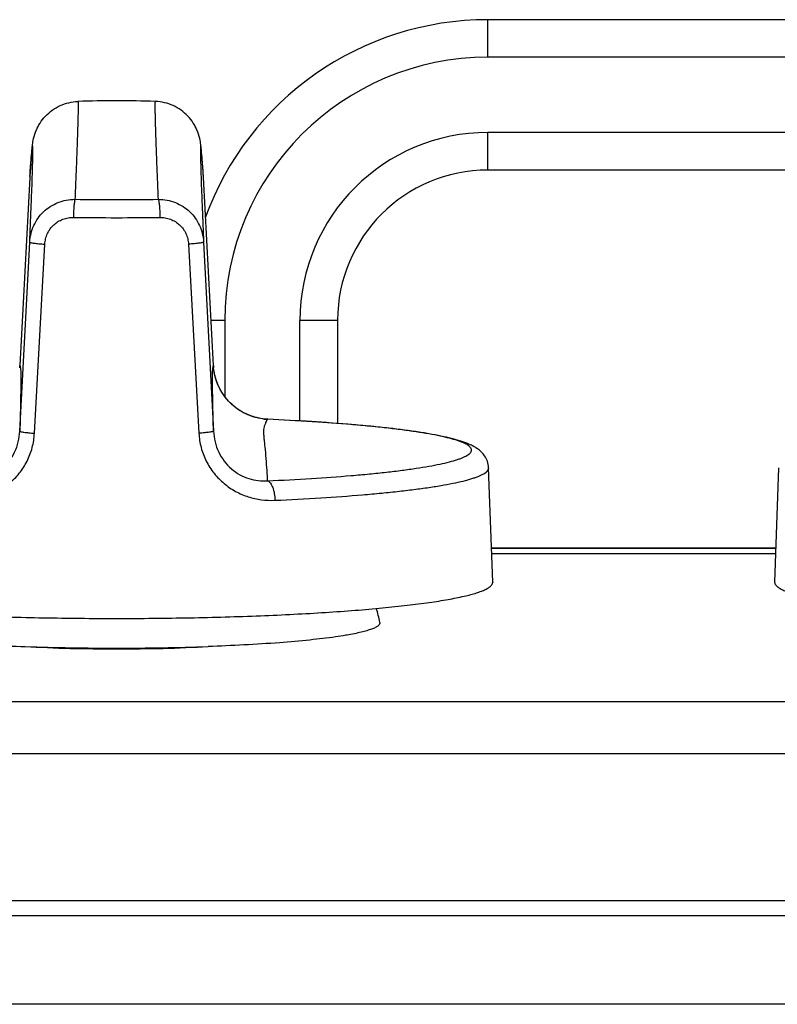
# Model space of a CAD drawing. Units: millimetres. Extents: x 0 to 1189, y 0 to 841.
# Drawn here: x 467 to 507, y 722 to 774 of the extents above; entities that cross this region are included whole.
import ezdxf

# ---------------------------------------------------------------- set-up
doc = ezdxf.new("R2010")
doc.units = ezdxf.units.MM
doc.header["$LTSCALE"] = 65.395
doc.layers.get('0').update_dxf_attribs({"linetype": 'CONTINUOUS'})

msp = doc.modelspace()

# ---------------------------------------------------------------- linework, layer by layer
at = {"color": 7, "linetype": 'CONTINUOUS'}
for p, q in [((491.9339, 772.2598), (491.9339, 774.2598)), ((558.5052, 774.2598), (491.9339, 774.2598)), ((558.5052, 772.2598), (491.9339, 772.2598)), ((491.9339, 766.2598), (491.9339, 768.2598)), ((522.86, 768.2598), (491.9339, 768.2598)), ((522.5662, 766.2598), (491.9339, 766.2598)), ((467.5631, 765.8635), (467.0346, 755.8486)), ((467.5668, 765.9155), (467.5631, 765.8629)), ((467.5662, 765.9132), (467.5631, 765.8629)), ((467.5631, 765.8629), (467.5631, 765.8635)), ((467.5662, 765.914), (467.5662, 765.9132)), ((476.8048, 765.8629), (476.801, 765.9155)), ((476.8017, 765.9132), (476.8016, 765.914)), ((476.8048, 765.8629), (476.8017, 765.9132)), ((477.3333, 755.8486), (476.8048, 765.8635)), ((476.8048, 765.8629), (476.8048, 765.8635)), ((467.0346, 752.3617), (467.5631, 762.4233)), ((476.8048, 762.4233), (477.3333, 752.3617)), ((467.8109, 752.251), (468.3639, 762.312)), ((476.0039, 762.312), (476.557, 752.251)), ((477.9339, 758.2598), (477.2061, 758.2598)), ((477.9339, 758.2598), (477.9339, 754.2015)), ((481.9339, 752.9049), (481.9339, 758.2598)), ((483.9339, 758.2598), (481.9339, 758.2598)), ((483.9339, 758.2598), (483.9339, 752.7719)), ((467.0346, 755.8492), (467.026, 755.7308)), ((467.0346, 755.8486), (467.0346, 755.8492)), ((477.342, 755.7294), (477.3333, 755.8492)), ((477.3333, 755.8486), (477.3333, 755.8492)), ((477.3576, 755.5951), (477.342, 755.7294)), ((477.3791, 755.462), (477.3576, 755.5951)), ((477.4065, 755.3306), (477.3791, 755.462)), ((477.4397, 755.2009), (477.4065, 755.3306)), ((477.4784, 755.0732), (477.4397, 755.2009)), ((477.5226, 754.9478), (477.4784, 755.0732)), ((477.5721, 754.8249), (477.5226, 754.9478)), ((477.6268, 754.7047), (477.5721, 754.8249)), ((477.6865, 754.5875), (477.6268, 754.7047)), ((477.751, 754.4733), (477.6865, 754.5875)), ((477.8201, 754.3625), (477.751, 754.4733)), ((477.8937, 754.2552), (477.8201, 754.3625)), ((477.9715, 754.1514), (477.8937, 754.2552)), ((478.0535, 754.0514), (477.9715, 754.1514)), ((478.1395, 753.9552), (478.0535, 754.0514)), ((478.2293, 753.8629), (478.1395, 753.9552)), ((478.3228, 753.7746), (478.2293, 753.8629)), ((478.4199, 753.6905), (478.3228, 753.7746)), ((478.5204, 753.6106), (478.4199, 753.6905)), ((478.6242, 753.5349), (478.5204, 753.6106)), ((478.7313, 753.4636), (478.6242, 753.5349)), ((478.8416, 753.3967), (478.7313, 753.4636)), ((478.9549, 753.3345), (478.8416, 753.3967)), ((479.0712, 753.2769), (478.9549, 753.3345)), ((479.1903, 753.2241), (479.0712, 753.2769)), ((479.3123, 753.1762), (479.1903, 753.2241)), ((479.437, 753.1334), (479.3123, 753.1762)), ((479.5644, 753.0958), (479.437, 753.1334)), ((479.6943, 753.0635), (479.5644, 753.0958)), ((479.8267, 753.0368), (479.6943, 753.0635)), ((479.9613, 753.0159), (479.8267, 753.0368)), ((480.0984, 753.0009), (479.9613, 753.0159)), ((480.2222, 752.9928), (480.0984, 753.0009)), ((480.2143, 752.9929), (480.2222, 752.9928)), ((480.2223, 752.9926), (480.2143, 752.9929)), ((492.1838, 744.3178), (491.9703, 750.4053)), ((491.9704, 750.399), (491.9703, 750.4053)), ((507.184, 744.3178), (507.3976, 750.4053)), ((480.1838, 750.2447), (480.1828, 750.2608)), ((507.2477, 746.1319), (492.1202, 746.1319)), ((492.1203, 746.1294), (507.2476, 746.1294)), ((507.2374, 745.8389), (492.1305, 745.8389)), ((492.1838, 744.3178), (492.1839, 744.3113)), ((507.1839, 744.3113), (507.184, 744.3178)), ((219.6839, 737.9694), (944.6839, 737.9694)), ((219.6839, 735.2111), (944.6839, 735.2111)), ((219.6839, 727.3919), (944.6839, 727.3919)), ((219.6839, 726.5919), (944.6839, 726.5919)), ((959.6839, 721.8598), (204.6839, 721.8598))]:
    msp.add_line(p, q, dxfattribs=at)
for centre, radius, start, end in [((491.9339, 758.2598), 16, 90, 160.09476), ((491.9339, 758.2598), 14, 90, 180), ((472.184, 714.9423), 55.0049, 87.84876, 92.15124), ((491.9339, 758.2598), 10, 90, 180), ((491.9339, 758.2598), 8, 90, 180), ((472.1788, 957.0914), 192.4026, 269.340712, 270.001535), ((472.1852, 957.777), 193.0882, 269.999638, 270.658115), ((472.1839, 963.7216), 199.9983, 269.341657, 270.658343), ((464.0463, 756.0069), 2.9925, 354.74519, 356.96859), ((480.3216, 756.0069), 2.9925, 183.03142, 185.26942), ((480.3584, 756.0128), 3.0233, 262.45401, 267.26797), ((420.6815, 746.5267), 59.6183, 3.069186, 3.575537), ((473.4443, 739.5305), 13.0105, 11.77298, 15.1302), ((472.085, 876.6211), 135.8047, 267.990902, 270.041746), ((472.2829, 876.621), 135.8046, 269.958254, 272.009107)]:
    msp.add_arc(centre, radius, start, end, dxfattribs=at)
msp.add_ellipse((472.1839, 742.2458), major_axis=(12, 0), ratio=0.1227846, start_param=4.2950759, end_param=5.1297037, dxfattribs=at)
for points, knots in [([(467.5662, 765.914), (467.5773, 766.0691), (467.5983, 766.3565), (467.6288, 766.7541), (467.6563, 767.0872), (467.6819, 767.3657), (467.7114, 767.6414), (467.7659, 767.9845), (467.8908, 768.3757), (468.105, 768.7796), (468.3868, 769.1399), (468.7483, 769.4556), (469.1699, 769.6995), (469.6327, 769.8582), (469.9569, 769.9023), (470.1193, 769.9084)], [0, 0, 0, 0, 0.0874584, 0.1620975, 0.2243509, 0.2754334, 0.3194477, 0.3803375, 0.4705913, 0.5489653, 0.6363633, 0.7264062, 0.8173262, 0.9085914, 1, 1, 1, 1]), ([(470.1193, 769.9084), (470.12, 769.9084), (470.1218, 769.9066), (470.124, 769.8998), (470.1265, 769.8845), (470.1286, 769.8589), (470.1304, 769.8228), (470.1317, 769.7764), (470.1324, 769.7197), (470.1327, 769.6527), (470.1322, 769.5428), (470.1302, 769.3797), (470.1257, 769.1534), (470.1191, 768.8862), (470.1104, 768.5785), (470.0996, 768.2304), (470.0866, 767.8421), (470.0715, 767.4141), (470.0476, 766.7647), (470.0122, 765.8561), (469.9816, 765.1034), (469.9649, 764.7015)], [0, 0, 0, 0, 0.0004219, 0.0012215, 0.004226, 0.0091816, 0.0161077, 0.0250098, 0.0358891, 0.0487455, 0.0635773, 0.0991583, 0.1426085, 0.1938968, 0.2529857, 0.3198311, 0.3943831, 0.4765858, 0.5663776, 0.7684525, 1, 1, 1, 1]), ([(474.403, 764.7015), (474.3863, 765.1034), (474.3556, 765.8561), (474.3203, 766.7647), (474.2964, 767.4141), (474.2813, 767.8421), (474.2683, 768.2304), (474.2574, 768.5785), (474.2487, 768.8862), (474.2422, 769.1534), (474.2377, 769.3797), (474.2356, 769.5428), (474.2352, 769.6527), (474.2354, 769.7197), (474.2362, 769.7764), (474.2374, 769.8228), (474.2393, 769.8589), (474.2413, 769.8845), (474.2439, 769.8998), (474.2461, 769.9066), (474.2478, 769.9084), (474.2486, 769.9084)], [0, 0, 0, 0, 0.2315475, 0.4336225, 0.5234142, 0.605617, 0.680169, 0.7470143, 0.8061032, 0.8573915, 0.9008417, 0.9364227, 0.9512545, 0.9641109, 0.9749902, 0.9838923, 0.9908184, 0.995774, 0.9987785, 0.9995781, 1, 1, 1, 1]), ([(476.8016, 765.914), (476.7905, 766.0691), (476.7696, 766.3565), (476.739, 766.7541), (476.7116, 767.0872), (476.686, 767.3657), (476.6565, 767.6414), (476.602, 767.9845), (476.4771, 768.3757), (476.2629, 768.7796), (475.9811, 769.1399), (475.6195, 769.4556), (475.198, 769.6995), (474.7352, 769.8582), (474.411, 769.9023), (474.2486, 769.9084)], [0, 0, 0, 0, 0.0874584, 0.1620975, 0.2243509, 0.2754334, 0.3194477, 0.3803375, 0.4705913, 0.5489653, 0.6363633, 0.7264062, 0.8173262, 0.9085914, 1, 1, 1, 1]), ([(467.5631, 762.4233), (467.5878, 763.0172), (467.631, 764.0816), (467.6779, 765.334), (467.7046, 766.1481), (467.7163, 766.5573), (467.723, 766.8363), (467.7264, 767.009), (467.7286, 767.1572), (467.7293, 767.2654), (467.7292, 767.3396), (467.7288, 767.3861), (467.7281, 767.4264), (467.7271, 767.4605), (467.7257, 767.4884), (467.7241, 767.5102), (467.7225, 767.5244), (467.7207, 767.5329), (467.7197, 767.537), (467.7167, 767.542), (467.7133, 767.5372), (467.7119, 767.5332), (467.7092, 767.5249), (467.7062, 767.5109), (467.7022, 767.4893), (467.698, 767.4616), (467.6934, 767.4277), (467.6885, 767.3876), (467.6833, 767.3414), (467.6754, 767.2675), (467.6649, 767.1597), (467.6516, 767.0119), (467.6371, 766.8396), (467.6212, 766.643), (467.6041, 766.422), (467.5858, 766.1768), (467.5733, 766.0052), (467.5668, 765.9155)], [0, 0, 0, 0, 0.263996, 0.473098, 0.5565539, 0.625728, 0.6549178, 0.6804911, 0.7024362, 0.7207436, 0.728531, 0.7354065, 0.7413699, 0.7464212, 0.7505609, 0.7537909, 0.7561155, 0.7569422, 0.7575501, 0.7581693, 0.7587971, 0.7594105, 0.7602429, 0.7625789, 0.7658205, 0.7699718, 0.7750347, 0.7810097, 0.7878969, 0.7956959, 0.8140265, 0.8359947, 0.8615912, 0.8908039, 0.9236196, 0.9600246, 1, 1, 1, 1]), ([(476.801, 765.9155), (476.7946, 766.0052), (476.7821, 766.1768), (476.7638, 766.422), (476.7467, 766.643), (476.7308, 766.8396), (476.7162, 767.0119), (476.7029, 767.1597), (476.6924, 767.2675), (476.6846, 767.3414), (476.6794, 767.3876), (476.6745, 767.4277), (476.6699, 767.4616), (476.6657, 767.4893), (476.6617, 767.5109), (476.6587, 767.5249), (476.656, 767.5332), (476.6546, 767.5372), (476.6511, 767.542), (476.6482, 767.537), (476.6472, 767.5329), (476.6454, 767.5244), (476.6438, 767.5102), (476.6421, 767.4884), (476.6408, 767.4605), (476.6398, 767.4264), (476.6391, 767.3861), (476.6387, 767.3396), (476.6385, 767.2654), (476.6393, 767.1572), (476.6415, 767.009), (476.6449, 766.8363), (476.6515, 766.5573), (476.6633, 766.1481), (476.69, 765.334), (476.7368, 764.0816), (476.7801, 763.0172), (476.8048, 762.4233)], [0, 0, 0, 0, 0.0399754, 0.0763804, 0.1091961, 0.1384088, 0.1640053, 0.1859735, 0.2043041, 0.2121031, 0.2189903, 0.2249653, 0.2300282, 0.2341795, 0.2374211, 0.2397571, 0.2405895, 0.2412029, 0.2418307, 0.2424499, 0.2430578, 0.2438845, 0.2462091, 0.2494391, 0.2535788, 0.2586301, 0.2645935, 0.271469, 0.2792564, 0.2975638, 0.3195089, 0.3450822, 0.374272, 0.4434461, 0.526902, 0.736004, 1, 1, 1, 1]), ([(467.5631, 762.4233), (467.5711, 762.5746), (467.6147, 762.876), (467.7621, 763.3075), (467.9883, 763.7033), (468.2866, 764.049), (468.6471, 764.3319), (469.0572, 764.5418), (469.5019, 764.6711), (469.8105, 764.7008), (469.9649, 764.7015)], [0, 0, 0, 0, 0.1244996, 0.2486256, 0.3726373, 0.4968421, 0.621535, 0.74693, 0.8731081, 1, 1, 1, 1]), ([(469.9649, 764.7015), (469.9585, 764.6773), (469.9469, 764.6226), (469.926, 764.4912), (469.9058, 764.2923), (469.8904, 764.0253), (469.8864, 763.835), (469.886, 763.7365)], [0, 0, 0, 0, 0.0773086, 0.1730026, 0.4114407, 0.6952693, 1, 1, 1, 1]), ([(474.403, 764.7015), (474.5574, 764.7008), (474.866, 764.6711), (475.3107, 764.5418), (475.7208, 764.3319), (476.0813, 764.049), (476.3796, 763.7033), (476.6057, 763.3075), (476.7532, 762.876), (476.7967, 762.5746), (476.8048, 762.4233)], [0, 0, 0, 0, 0.1268919, 0.25307, 0.378465, 0.5031579, 0.6273627, 0.7513744, 0.8755004, 1, 1, 1, 1]), ([(474.403, 764.7015), (474.4094, 764.6773), (474.421, 764.6226), (474.4419, 764.4912), (474.462, 764.2923), (474.4774, 764.0253), (474.4815, 763.835), (474.4819, 763.7365)], [0, 0, 0, 0, 0.0773086, 0.1730026, 0.4114407, 0.6952693, 1, 1, 1, 1]), ([(468.3639, 762.312), (468.3693, 762.4086), (468.3971, 762.601), (468.4914, 762.8761), (468.6364, 763.1273), (468.8275, 763.3446), (469.0575, 763.5197), (469.3173, 763.6468), (469.5968, 763.7224), (469.7897, 763.7376), (469.886, 763.7365)], [0, 0, 0, 0, 0.1258432, 0.2512509, 0.3762112, 0.5008321, 0.6253161, 0.749894, 0.8747544, 1, 1, 1, 1]), ([(474.4819, 763.7365), (474.5782, 763.7376), (474.7711, 763.7224), (475.0506, 763.6468), (475.3104, 763.5197), (475.5403, 763.3446), (475.7315, 763.1273), (475.8765, 762.8761), (475.9708, 762.601), (475.9986, 762.4086), (476.0039, 762.312)], [0, 0, 0, 0, 0.1252456, 0.250106, 0.3746839, 0.4991679, 0.6237888, 0.7487491, 0.8741568, 1, 1, 1, 1]), ([(467.5631, 762.4233), (467.5631, 762.4209), (467.5681, 762.4151), (467.5875, 762.4055), (467.6303, 762.3935), (467.7007, 762.3797), (467.7966, 762.3651), (467.9146, 762.3506), (468.0516, 762.3365), (468.2034, 762.3234), (468.3093, 762.3157), (468.3639, 762.312)], [0, 0, 0, 0, 0.0089803, 0.0248075, 0.0811035, 0.1703679, 0.2904557, 0.4380288, 0.6088633, 0.7980128, 1, 1, 1, 1]), ([(476.8048, 762.4233), (476.8048, 762.4209), (476.7998, 762.4151), (476.7804, 762.4055), (476.7376, 762.3935), (476.6672, 762.3797), (476.5713, 762.3651), (476.4533, 762.3506), (476.3163, 762.3365), (476.1644, 762.3234), (476.0586, 762.3157), (476.0039, 762.312)], [0, 0, 0, 0, 0.0089803, 0.0248076, 0.0811035, 0.1703679, 0.2904557, 0.4380288, 0.6088633, 0.7980129, 1, 1, 1, 1]), ([(467.0346, 755.8486), (467.0417, 755.8212), (467.0562, 755.756), (467.0745, 755.6291), (467.0877, 755.419), (467.0902, 755.0666), (467.0832, 754.546), (467.0645, 753.6212), (467.0469, 752.8767), (467.0346, 752.3617)], [0, 0, 0, 0, 0.0243571, 0.0573725, 0.1099981, 0.2051474, 0.3600867, 0.5573948, 1, 1, 1, 1]), ([(477.3333, 752.3617), (477.321, 752.8767), (477.3033, 753.6212), (477.2846, 754.546), (477.2776, 755.0666), (477.2802, 755.419), (477.2934, 755.6291), (477.3116, 755.756), (477.3262, 755.8212), (477.3333, 755.8486)], [0, 0, 0, 0, 0.4426052, 0.6399133, 0.7948526, 0.8900019, 0.9426275, 0.9756429, 1, 1, 1, 1]), ([(479.9614, 753.0157), (479.8071, 753.0361), (479.495, 753.1023), (479.0403, 753.2765), (478.6055, 753.5304), (478.2095, 753.8614), (477.8705, 754.2613), (477.6039, 754.717), (477.4206, 755.212), (477.3578, 755.5583), (477.3418, 755.732)], [0, 0, 0, 0, 0.1147397, 0.234075, 0.3575339, 0.4841597, 0.6127383, 0.7421095, 0.8713862, 1, 1, 1, 1]), ([(480.1828, 750.2608), (480.1689, 750.479), (480.1393, 750.9027), (480.0917, 751.4195), (480.0509, 751.8024), (480.0254, 752.0522), (480.0113, 752.2663), (480.0148, 752.4412), (480.0352, 752.5774), (480.0703, 752.7028), (480.1177, 752.814), (480.1702, 752.9142), (480.2009, 752.9691), (480.2143, 752.9929)], [0, 0, 0, 0, 0.2360647, 0.4585252, 0.5603054, 0.6518094, 0.7295752, 0.7918913, 0.8402336, 0.877853, 0.9322025, 0.9704123, 1, 1, 1, 1]), ([(480.2143, 749.7187), (480.9902, 749.7537), (482.4735, 749.8323), (484.2787, 749.9621), (485.6085, 750.0821), (486.5092, 750.1757), (487.3383, 750.275), (488.0917, 750.3795), (488.7659, 750.4887), (489.3574, 750.6018), (489.8634, 750.7183), (490.2292, 750.8222), (490.4762, 750.9086), (490.6286, 750.9704), (490.7583, 751.0326), (490.865, 751.0951), (490.949, 751.1582), (491.0104, 751.222), (491.0488, 751.2875), (491.0624, 751.3554), (491.0492, 751.4233), (491.011, 751.4889), (490.95, 751.5527), (490.8663, 751.6157), (490.7598, 751.6783), (490.6305, 751.7405), (490.4783, 751.8023), (490.2318, 751.8887), (489.8664, 751.9926), (489.361, 752.1091), (488.77, 752.2223), (488.0964, 752.3315), (487.3435, 752.436), (486.5149, 752.5354), (485.6147, 752.629), (484.2854, 752.749), (482.4808, 752.879), (480.998, 752.9576), (480.2223, 752.9926)], [0, 0, 0, 0, 0.1047999, 0.2004076, 0.244174, 0.2849612, 0.3225743, 0.3568368, 0.3875924, 0.4147082, 0.4380792, 0.4576365, 0.4659794, 0.47337, 0.4798225, 0.4853643, 0.4900442, 0.4939497, 0.4972356, 0.5001606, 0.503083, 0.5063622, 0.5102583, 0.5149273, 0.5204573, 0.5268976, 0.5342757, 0.5426059, 0.5621379, 0.5854839, 0.6125753, 0.6433073, 0.6775471, 0.7151387, 0.7559056, 0.7996529, 0.8952272, 1, 1, 1, 1]), ([(491.9703, 750.4053), (491.966, 750.5256), (491.922, 750.7545), (491.7726, 751.0433), (491.5875, 751.2586), (491.3955, 751.4161), (491.2038, 751.5368), (490.9424, 751.6696), (490.5846, 751.8075), (490.1079, 751.948), (489.5634, 752.0769), (488.9443, 752.198), (488.2482, 752.3128), (487.4758, 752.4217), (486.3013, 752.5642), (484.6647, 752.7218), (482.5208, 752.8771), (481.0116, 752.9572), (480.2222, 752.9928)], [0, 0, 0, 0, 0.0287614, 0.0546669, 0.0768764, 0.0961651, 0.1138204, 0.1309214, 0.1661714, 0.2052785, 0.2496432, 0.2998369, 0.3560423, 0.4182348, 0.486263, 0.6388147, 0.8111364, 1, 1, 1, 1]), ([(463.7654, 748.6827), (464.0023, 748.6721), (464.4826, 748.6912), (465.1922, 748.8482), (465.872, 749.1386), (466.4928, 749.5611), (467.0248, 750.1058), (467.4399, 750.7542), (467.7156, 751.4794), (467.7967, 751.9929), (467.8109, 752.251)], [0, 0, 0, 0, 0.1188459, 0.2396016, 0.3624087, 0.487188, 0.6136827, 0.741544, 0.8704195, 1, 1, 1, 1]), ([(464.1536, 749.7187), (464.3191, 749.7068), (464.658, 749.7127), (465.1631, 749.8191), (465.6516, 750.0302), (466.0989, 750.3459), (466.4802, 750.7566), (466.7746, 751.2448), (466.968, 751.7875), (467.0245, 752.1697), (467.0346, 752.3617)], [0, 0, 0, 0, 0.1142351, 0.2317891, 0.3530636, 0.4779553, 0.6058879, 0.7360432, 0.8676263, 1, 1, 1, 1]), ([(467.0346, 752.3617), (467.0346, 752.3593), (467.0393, 752.3536), (467.0581, 752.344), (467.0993, 752.3321), (467.1673, 752.3184), (467.2599, 752.3039), (467.3742, 752.2895), (467.507, 752.2755), (467.6546, 752.2624), (467.7576, 752.2546), (467.8109, 752.251)], [0, 0, 0, 0, 0.0091459, 0.0250029, 0.0811047, 0.1699791, 0.2896139, 0.436821, 0.6075483, 0.7970363, 1, 1, 1, 1]), ([(477.3333, 752.3617), (477.3333, 752.3593), (477.3285, 752.3536), (477.3098, 752.344), (477.2686, 752.3321), (477.2006, 752.3184), (477.1079, 752.3039), (476.9937, 752.2895), (476.8609, 752.2755), (476.7133, 752.2624), (476.6103, 752.2546), (476.557, 752.251)], [0, 0, 0, 0, 0.0091459, 0.0250029, 0.0811047, 0.1699791, 0.2896139, 0.436821, 0.6075483, 0.7970363, 1, 1, 1, 1]), ([(476.557, 752.251), (476.5712, 751.9929), (476.6523, 751.4794), (476.928, 750.7542), (477.3431, 750.1058), (477.875, 749.5611), (478.4959, 749.1386), (479.1757, 748.8482), (479.8853, 748.6912), (480.3656, 748.6721), (480.6024, 748.6827)], [0, 0, 0, 0, 0.1295805, 0.258456, 0.3863173, 0.512812, 0.6375913, 0.7603984, 0.8811541, 1, 1, 1, 1]), ([(477.3333, 752.3617), (477.3434, 752.1697), (477.3999, 751.7875), (477.5933, 751.2448), (477.8877, 750.7566), (478.269, 750.3459), (478.7163, 750.0302), (479.2048, 749.8191), (479.7098, 749.7127), (480.0488, 749.7068), (480.2143, 749.7187)], [0, 0, 0, 0, 0.1323737, 0.2639568, 0.3941121, 0.5220447, 0.6469364, 0.7682109, 0.8857648, 1, 1, 1, 1]), ([(480.6024, 748.6827), (481.416, 748.7194), (482.9713, 748.8018), (484.864, 748.938), (486.2584, 749.0638), (487.2026, 749.1619), (488.0719, 749.266), (488.8618, 749.3756), (489.5685, 749.4901), (490.1885, 749.6088), (490.6486, 749.7146), (490.9704, 749.8025), (491.1776, 749.8661), (491.3612, 749.9305), (491.5206, 749.995), (491.6574, 750.061), (491.8288, 750.1607), (491.9704, 750.2882), (491.9704, 750.399)], [0, 0, 0, 0, 0.209786, 0.4011668, 0.4887726, 0.5704132, 0.6456982, 0.714274, 0.7758278, 0.8300936, 0.8768611, 0.8973885, 0.9159977, 0.9326886, 0.9474731, 0.9603796, 0.9714629, 1, 1, 1, 1]), ([(480.2143, 749.7187), (480.2418, 749.7075), (480.2973, 749.6709), (480.3686, 749.5906), (480.4335, 749.4836), (480.4902, 749.353), (480.537, 749.2028), (480.5849, 748.9787), (480.6006, 748.8022), (480.6024, 748.6827)], [0, 0, 0, 0, 0.0776275, 0.1698929, 0.2784639, 0.4026587, 0.540324, 0.6883503, 1, 1, 1, 1]), ([(452.1839, 744.3113), (452.1839, 744.2955), (452.1883, 744.2628), (452.2073, 744.2148), (452.2384, 744.1674), (452.2996, 744.1006), (452.4095, 744.0193), (452.5794, 743.9282), (452.7958, 743.8377), (453.0582, 743.7482), (453.3665, 743.6597), (453.8653, 743.5369), (454.5989, 743.392), (455.6056, 743.2336), (456.7717, 743.0849), (458.086, 742.9473), (459.5359, 742.8225), (461.1075, 742.7116), (462.7857, 742.6158), (465.1886, 742.5075), (468.3314, 742.4181), (472.1839, 742.3823), (476.0365, 742.4181), (479.1793, 742.5075), (481.5821, 742.6158), (483.2604, 742.7116), (484.832, 742.8225), (486.2819, 742.9473), (487.5962, 743.0849), (488.7622, 743.2336), (489.769, 743.392), (490.5026, 743.5369), (491.0014, 743.6597), (491.3096, 743.7482), (491.5721, 743.8377), (491.7884, 743.9282), (491.9584, 744.0193), (492.0683, 744.1006), (492.1295, 744.1674), (492.1606, 744.2148), (492.1796, 744.2628), (492.1839, 744.2955), (492.1839, 744.3113)], [0, 0, 0, 0, 0.0011683, 0.0024092, 0.0037832, 0.0053356, 0.0090845, 0.0138077, 0.0195686, 0.0263943, 0.0342929, 0.0432608, 0.0643537, 0.0895269, 0.1185691, 0.1512208, 0.1871814, 0.2261153, 0.2676558, 0.3114095, 0.4038752, 0.5, 0.5961248, 0.6885905, 0.7323442, 0.7738847, 0.8128186, 0.8487792, 0.8814309, 0.9104731, 0.9356463, 0.9567392, 0.9657071, 0.9736057, 0.9804314, 0.9861923, 0.9909155, 0.9946644, 0.9962168, 0.9975908, 0.9988317, 1, 1, 1, 1]), ([(507.1839, 744.3113), (507.1839, 744.2955), (507.1883, 744.2628), (507.2073, 744.2148), (507.2384, 744.1674), (507.2996, 744.1006), (507.4095, 744.0193), (507.5794, 743.9282), (507.7958, 743.8377), (508.0582, 743.7482), (508.3665, 743.6597), (508.8653, 743.5369), (509.5989, 743.392), (510.6056, 743.2336), (511.7717, 743.0849), (513.086, 742.9473), (514.5359, 742.8225), (516.1075, 742.7116), (517.7857, 742.6158), (520.1886, 742.5075), (523.3314, 742.4181), (527.1839, 742.3823), (531.0365, 742.4181), (534.1793, 742.5075), (536.5821, 742.6158), (538.2604, 742.7116), (539.832, 742.8225), (541.2819, 742.9473), (542.5962, 743.0849), (543.7622, 743.2336), (544.769, 743.392), (545.5026, 743.5369), (546.0014, 743.6597), (546.3096, 743.7482), (546.5721, 743.8377), (546.7884, 743.9282), (546.9584, 744.0193), (547.0683, 744.1006), (547.1295, 744.1674), (547.1606, 744.2148), (547.1796, 744.2628), (547.1839, 744.2955), (547.1839, 744.3113)], [0, 0, 0, 0, 0.0011683, 0.0024092, 0.0037832, 0.0053356, 0.0090845, 0.0138077, 0.0195686, 0.0263943, 0.0342929, 0.0432608, 0.0643537, 0.0895269, 0.1185691, 0.1512208, 0.1871814, 0.2261153, 0.2676558, 0.3114095, 0.4038752, 0.5, 0.5961248, 0.6885905, 0.7323442, 0.7738847, 0.8128186, 0.8487792, 0.8814309, 0.9104731, 0.9356463, 0.9567392, 0.9657071, 0.9736057, 0.9804314, 0.9861923, 0.9909155, 0.9946644, 0.9962168, 0.9975908, 0.9988317, 1, 1, 1, 1]), ([(486.1811, 742.1851), (486.1841, 742.1711), (486.1854, 742.1413), (486.1657, 742.0777), (486.0955, 741.9998), (485.9661, 741.9177), (485.783, 741.8357), (485.5459, 741.7549), (485.2548, 741.6751), (484.9108, 741.597), (484.6632, 741.5495), (484.5308, 741.5257)], [0, 0, 0, 0, 0.0231198, 0.0471714, 0.1059424, 0.1871488, 0.2945565, 0.4294601, 0.5921733, 0.7825122, 1, 1, 1, 1]), ([(484.5308, 741.5257), (484.4757, 741.5159), (484.2407, 741.475), (484.005, 741.4387), (483.8245, 741.4128)], [0, 0, 0, 0, 0.2351049, 1, 1, 1, 1]), ([(460.5434, 741.4128), (460.9946, 741.3481), (461.9825, 741.2316), (464.2417, 741.0357), (466.0518, 740.945), (467.3239, 740.8999)], [0, 0, 0, 0, 0.2010269, 0.438605, 1, 1, 1, 1]), ([(483.8245, 741.4128), (483.3733, 741.3481), (482.3853, 741.2316), (480.1262, 741.0357), (478.3161, 740.945), (477.044, 740.8999)], [0, 0, 0, 0, 0.2010269, 0.438605, 1, 1, 1, 1])]:
    msp.add_open_spline(points, degree=3, knots=knots, dxfattribs=at)

doc.saveas('drawing.dxf')
